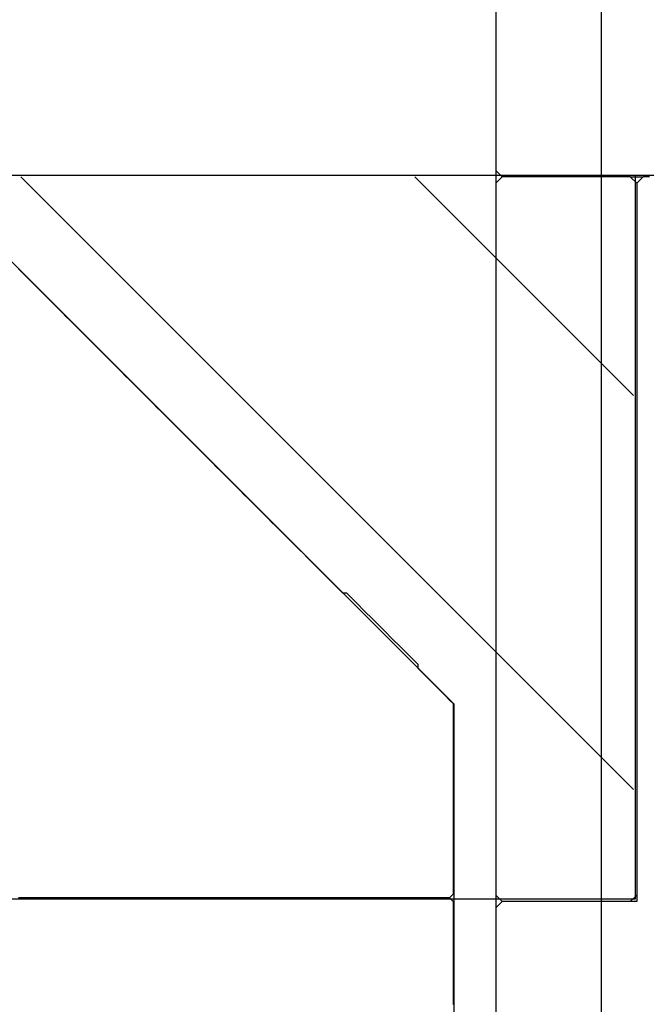
# Model space of a CAD drawing. Extents: x -79 to 1377, y -224 to 429.
# Drawn here: x 1057 to 1059, y -67 to -63 of the extents above; entities that cross this region are included whole.
import ezdxf

# ---------------------------------------------------------------- set-up
doc = ezdxf.new("R2010")
doc.units = 0
doc.layers.add('Hawa5', color=1, linetype='CONTINUOUS')
doc.layers.add('Hawa6', color=3, linetype='CONTINUOUS')

msp = doc.modelspace()

# ---------------------------------------------------------------- linework, layer by layer
at = {"layer": 'Hawa5', "color": 1}
msp.add_line((1027.5321, -63.6576), (1087.5321, -63.6576), dxfattribs=at)
at = {"layer": 'Hawa6', "color": 3, "ltscale": 0.184475}
msp.add_line((1058.9111, -67.1076), (1058.9111, -59.7286), dxfattribs=at)
at = {"layer": 'Hawa6', "color": 3, "ltscale": 0.181464}
msp.add_line((1058.5321, -67.3662), (1058.5321, -60.1076), dxfattribs=at)
at = {"layer": 'Hawa6', "color": 3, "ltscale": 0.000574}
for p, q in [((1058.5311, -63.0879), (1058.5311, -63.1109)), ((1058.5311, -63.1109), (1058.5311, -63.1338)), ((1058.5311, -63.157), (1058.5311, -63.18)), ((1058.5311, -63.18), (1058.5311, -63.2029)), ((1058.5311, -63.2261), (1058.5311, -63.2491)), ((1058.5311, -63.2491), (1058.5311, -63.272)), ((1058.5311, -63.2952), (1058.5311, -63.3182)), ((1058.5311, -63.3182), (1058.5311, -63.3411)), ((1058.5311, -63.3643), (1058.5311, -63.3873)), ((1058.5311, -63.3873), (1058.5311, -63.4102)), ((1058.5311, -63.4334), (1058.5311, -63.4563)), ((1058.5311, -63.4563), (1058.5311, -63.4793)), ((1058.5311, -63.5025), (1058.5311, -63.5254)), ((1058.5311, -63.5254), (1058.5311, -63.5484)), ((1058.5311, -63.5484), (1058.5311, -63.5713)), ((1058.5311, -63.5945), (1058.5311, -63.6175)), ((1058.5311, -63.6175), (1058.5311, -63.6404)), ((1058.6921, -63.6636), (1058.6691, -63.6636)), ((1058.8301, -63.6636), (1058.8071, -63.6636)), ((1058.9681, -63.6636), (1058.9451, -63.6636)), ((1058.5311, -63.6866), (1058.5311, -63.7095)), ((1059.0371, -63.6866), (1059.0371, -63.7095)), ((1058.5311, -63.7327), (1058.5311, -63.7557)), ((1059.0371, -63.7327), (1059.0371, -63.7557)), ((1058.5311, -63.7557), (1058.5311, -63.7786)), ((1059.0371, -63.7557), (1059.0371, -63.7786)), ((1058.5311, -63.8018), (1058.5311, -63.8248)), ((1059.0371, -63.8018), (1059.0371, -63.8248)), ((1058.5311, -63.8248), (1058.5311, -63.8477)), ((1059.0371, -63.8248), (1059.0371, -63.8477)), ((1058.5311, -63.8709), (1058.5311, -63.8938)), ((1059.0371, -63.8709), (1059.0371, -63.8938)), ((1058.5311, -63.8938), (1058.5311, -63.9168)), ((1059.0371, -63.8938), (1059.0371, -63.9168)), ((1058.5311, -63.94), (1058.5311, -63.9629)), ((1059.0371, -63.94), (1059.0371, -63.9629)), ((1058.5311, -63.9629), (1058.5311, -63.9859)), ((1058.5311, -63.9859), (1058.5311, -64.0088)), ((1059.0371, -63.9629), (1059.0371, -63.9859)), ((1059.0371, -63.9859), (1059.0371, -64.0088)), ((1058.5311, -64.032), (1058.5311, -64.055)), ((1058.5311, -64.055), (1058.5311, -64.0779)), ((1059.0371, -64.032), (1059.0371, -64.055)), ((1059.0371, -64.055), (1059.0371, -64.0779)), ((1058.5311, -64.1011), (1058.5311, -64.1241)), ((1058.5311, -64.1241), (1058.5311, -64.147)), ((1059.0371, -64.1011), (1059.0371, -64.1241)), ((1059.0371, -64.1241), (1059.0371, -64.147)), ((1058.5311, -64.1702), (1058.5311, -64.1932)), ((1058.5311, -64.1932), (1058.5311, -64.2161)), ((1059.0371, -64.1702), (1059.0371, -64.1932)), ((1059.0371, -64.1932), (1059.0371, -64.2161)), ((1058.5311, -64.2393), (1058.5311, -64.2623)), ((1058.5311, -64.2623), (1058.5311, -64.2852)), ((1059.0371, -64.2393), (1059.0371, -64.2623)), ((1059.0371, -64.2623), (1059.0371, -64.2852)), ((1058.5311, -64.3084), (1058.5311, -64.3313)), ((1059.0371, -64.3084), (1059.0371, -64.3313)), ((1058.5311, -64.3313), (1058.5311, -64.3543)), ((1059.0371, -64.3313), (1059.0371, -64.3543)), ((1058.5311, -64.3775), (1058.5311, -64.4004)), ((1059.0371, -64.3775), (1059.0371, -64.4004)), ((1058.5311, -64.4004), (1058.5311, -64.4234)), ((1059.0371, -64.4004), (1059.0371, -64.4234)), ((1058.5311, -64.4234), (1058.5311, -64.4463)), ((1059.0371, -64.4234), (1059.0371, -64.4463)), ((1058.5311, -64.4695), (1058.5311, -64.4925)), ((1059.0371, -64.4695), (1059.0371, -64.4925)), ((1058.5311, -64.4925), (1058.5311, -64.5154)), ((1059.0371, -64.4925), (1059.0371, -64.5154)), ((1058.5311, -64.5386), (1058.5311, -64.5616)), ((1059.0371, -64.5386), (1059.0371, -64.5616)), ((1058.5311, -64.5616), (1058.5311, -64.5845)), ((1059.0371, -64.5616), (1059.0371, -64.5845)), ((1058.5311, -64.6077), (1058.5311, -64.6307)), ((1059.0371, -64.6077), (1059.0371, -64.6307)), ((1058.5311, -64.6307), (1058.5311, -64.6536)), ((1059.0371, -64.6307), (1059.0371, -64.6536)), ((1058.5311, -64.6768), (1058.5311, -64.6998)), ((1059.0371, -64.6768), (1059.0371, -64.6998)), ((1058.5311, -64.6998), (1058.5311, -64.7227)), ((1059.0371, -64.6998), (1059.0371, -64.7227)), ((1058.5311, -64.7459), (1058.5311, -64.7688)), ((1059.0371, -64.7459), (1059.0371, -64.7688)), ((1058.5311, -64.7688), (1058.5311, -64.7918)), ((1059.0371, -64.7688), (1059.0371, -64.7918)), ((1058.5311, -64.815), (1058.5311, -64.8379)), ((1058.5311, -64.8379), (1058.5311, -64.8609)), ((1059.0371, -64.815), (1059.0371, -64.8379)), ((1059.0371, -64.8379), (1059.0371, -64.8609)), ((1058.5311, -64.8609), (1058.5311, -64.8838)), ((1059.0371, -64.8609), (1059.0371, -64.8838)), ((1058.5311, -64.907), (1058.5311, -64.93)), ((1059.0371, -64.907), (1059.0371, -64.93)), ((1058.5311, -64.93), (1058.5311, -64.9529)), ((1059.0371, -64.93), (1059.0371, -64.9529)), ((1058.5311, -64.9761), (1058.5311, -64.9991)), ((1059.0371, -64.9761), (1059.0371, -64.9991)), ((1058.5311, -64.9991), (1058.5311, -65.022)), ((1059.0371, -64.9991), (1059.0371, -65.022)), ((1058.5311, -65.0452), (1058.5311, -65.0682)), ((1059.0371, -65.0452), (1059.0371, -65.0682)), ((1058.5311, -65.0682), (1058.5311, -65.0911)), ((1059.0371, -65.0682), (1059.0371, -65.0911)), ((1058.5311, -65.1143), (1058.5311, -65.1373)), ((1059.0371, -65.1143), (1059.0371, -65.1373)), ((1058.5311, -65.1373), (1058.5311, -65.1602)), ((1059.0371, -65.1373), (1059.0371, -65.1602)), ((1058.5311, -65.1834), (1058.5311, -65.2063)), ((1059.0371, -65.1834), (1059.0371, -65.2063)), ((1058.5311, -65.2063), (1058.5311, -65.2293)), ((1059.0371, -65.2063), (1059.0371, -65.2293)), ((1058.5311, -65.2525), (1058.5311, -65.2754)), ((1059.0371, -65.2525), (1059.0371, -65.2754)), ((1058.5311, -65.2754), (1058.5311, -65.2984)), ((1058.5311, -65.2984), (1058.5311, -65.3213)), ((1059.0371, -65.2754), (1059.0371, -65.2984)), ((1059.0371, -65.2984), (1059.0371, -65.3213)), ((1058.5311, -65.3445), (1058.5311, -65.3675)), ((1058.5311, -65.3675), (1058.5311, -65.3904)), ((1059.0371, -65.3445), (1059.0371, -65.3675)), ((1059.0371, -65.3675), (1059.0371, -65.3904)), ((1058.5311, -65.4136), (1058.5311, -65.4366)), ((1058.5311, -65.4366), (1058.5311, -65.4595)), ((1059.0371, -65.4136), (1059.0371, -65.4366)), ((1059.0371, -65.4366), (1059.0371, -65.4595)), ((1058.5311, -65.4827), (1058.5311, -65.5057)), ((1058.5311, -65.5057), (1058.5311, -65.5286)), ((1059.0371, -65.4827), (1059.0371, -65.5057)), ((1059.0371, -65.5057), (1059.0371, -65.5286)), ((1058.5311, -65.5518), (1058.5311, -65.5748)), ((1058.5311, -65.5748), (1058.5311, -65.5977)), ((1059.0371, -65.5518), (1059.0371, -65.5748)), ((1059.0371, -65.5748), (1059.0371, -65.5977)), ((1058.5311, -65.6209), (1058.5311, -65.6438)), ((1058.5311, -65.6438), (1058.5311, -65.6668)), ((1059.0371, -65.6209), (1059.0371, -65.6438)), ((1059.0371, -65.6438), (1059.0371, -65.6668)), ((1058.5311, -65.69), (1058.5311, -65.7129)), ((1058.5311, -65.7129), (1058.5311, -65.7359)), ((1059.0371, -65.69), (1059.0371, -65.7129)), ((1059.0371, -65.7129), (1059.0371, -65.7359)), ((1058.5311, -65.7359), (1058.5311, -65.7588)), ((1059.0371, -65.7359), (1059.0371, -65.7588)), ((1058.5311, -65.782), (1058.5311, -65.805)), ((1059.0371, -65.782), (1059.0371, -65.805)), ((1058.5311, -65.805), (1058.5311, -65.8279)), ((1059.0371, -65.805), (1059.0371, -65.8279)), ((1058.5311, -65.8511), (1058.5311, -65.8741)), ((1059.0371, -65.8511), (1059.0371, -65.8741)), ((1058.5311, -65.8741), (1058.5311, -65.897)), ((1059.0371, -65.8741), (1059.0371, -65.897)), ((1058.5311, -65.9202), (1058.5311, -65.9432)), ((1059.0371, -65.9202), (1059.0371, -65.9432)), ((1058.5311, -65.9432), (1058.5311, -65.9661)), ((1059.0371, -65.9432), (1059.0371, -65.9661)), ((1058.5311, -65.9893), (1058.5311, -66.0123)), ((1059.0371, -65.9893), (1059.0371, -66.0123)), ((1058.5311, -66.0123), (1058.5311, -66.0352)), ((1059.0371, -66.0123), (1059.0371, -66.0352)), ((1058.5311, -66.0584), (1058.5311, -66.0813)), ((1059.0371, -66.0584), (1059.0371, -66.0813)), ((1058.5311, -66.0813), (1058.5311, -66.1043)), ((1059.0371, -66.0813), (1059.0371, -66.1043)), ((1058.5311, -66.1275), (1058.5311, -66.1504)), ((1059.0371, -66.1275), (1059.0371, -66.1504)), ((1058.5311, -66.1504), (1058.5311, -66.1734)), ((1058.5311, -66.1734), (1058.5311, -66.1963)), ((1059.0371, -66.1504), (1059.0371, -66.1734)), ((1059.0371, -66.1734), (1059.0371, -66.1963)), ((1058.5311, -66.2195), (1058.5311, -66.2425)), ((1059.0371, -66.2195), (1059.0371, -66.2425)), ((1059.0371, -66.2425), (1059.0371, -66.2654)), ((1058.5311, -66.2886), (1058.5311, -66.3116)), ((1058.6921, -66.2654), (1058.6691, -66.2654)), ((1058.8301, -66.2654), (1058.8071, -66.2654)), ((1058.9681, -66.2654), (1058.9451, -66.2654)), ((1058.5311, -66.3116), (1058.5311, -66.3345)), ((1058.5311, -66.3577), (1058.5311, -66.3807)), ((1058.5311, -66.3807), (1058.5311, -66.4036)), ((1058.5311, -66.4268), (1058.5311, -66.4498)), ((1058.5311, -66.4498), (1058.5311, -66.4727)), ((1058.5311, -66.4959), (1058.5311, -66.5188)), ((1058.5311, -66.5188), (1058.5311, -66.5418)), ((1058.5311, -66.565), (1058.5311, -66.5879)), ((1058.5311, -66.5879), (1058.5311, -66.6109)), ((1058.5311, -66.6109), (1058.5311, -66.6338))]:
    msp.add_line(p, q, dxfattribs=at)
at = {"layer": 'Hawa6', "color": 3, "ltscale": 0.00058}
for p, q in [((1058.5311, -63.1338), (1058.5311, -63.157)), ((1058.5311, -63.2029), (1058.5311, -63.2261)), ((1058.5311, -63.272), (1058.5311, -63.2952)), ((1058.5311, -63.3411), (1058.5311, -63.3643)), ((1058.5311, -63.4102), (1058.5311, -63.4334)), ((1058.5311, -63.4793), (1058.5311, -63.5025)), ((1058.5311, -63.5713), (1058.5311, -63.5945)), ((1058.5311, -63.7095), (1058.5311, -63.7327)), ((1059.0371, -63.7095), (1059.0371, -63.7327)), ((1058.5311, -63.7786), (1058.5311, -63.8018)), ((1059.0371, -63.7786), (1059.0371, -63.8018)), ((1058.5311, -63.8477), (1058.5311, -63.8709)), ((1059.0371, -63.8477), (1059.0371, -63.8709)), ((1058.5311, -63.9168), (1058.5311, -63.94)), ((1059.0371, -63.9168), (1059.0371, -63.94)), ((1058.5311, -64.0088), (1058.5311, -64.032)), ((1059.0371, -64.0088), (1059.0371, -64.032)), ((1058.5311, -64.0779), (1058.5311, -64.1011)), ((1059.0371, -64.0779), (1059.0371, -64.1011)), ((1058.5311, -64.147), (1058.5311, -64.1702)), ((1059.0371, -64.147), (1059.0371, -64.1702)), ((1058.5311, -64.2161), (1058.5311, -64.2393)), ((1059.0371, -64.2161), (1059.0371, -64.2393)), ((1058.5311, -64.2852), (1058.5311, -64.3084)), ((1059.0371, -64.2852), (1059.0371, -64.3084)), ((1058.5311, -64.3543), (1058.5311, -64.3775)), ((1059.0371, -64.3543), (1059.0371, -64.3775)), ((1058.5311, -64.4463), (1058.5311, -64.4695)), ((1059.0371, -64.4463), (1059.0371, -64.4695)), ((1058.5311, -64.5154), (1058.5311, -64.5386)), ((1059.0371, -64.5154), (1059.0371, -64.5386)), ((1058.5311, -64.5845), (1058.5311, -64.6077)), ((1059.0371, -64.5845), (1059.0371, -64.6077)), ((1058.5311, -64.6536), (1058.5311, -64.6768)), ((1059.0371, -64.6536), (1059.0371, -64.6768)), ((1058.5311, -64.7227), (1058.5311, -64.7459)), ((1059.0371, -64.7227), (1059.0371, -64.7459)), ((1058.5311, -64.7918), (1058.5311, -64.815)), ((1059.0371, -64.7918), (1059.0371, -64.815)), ((1058.5311, -64.8838), (1058.5311, -64.907)), ((1059.0371, -64.8838), (1059.0371, -64.907)), ((1058.5311, -64.9529), (1058.5311, -64.9761)), ((1059.0371, -64.9529), (1059.0371, -64.9761)), ((1058.5311, -65.022), (1058.5311, -65.0452)), ((1059.0371, -65.022), (1059.0371, -65.0452)), ((1058.5311, -65.0911), (1058.5311, -65.1143)), ((1059.0371, -65.0911), (1059.0371, -65.1143)), ((1058.5311, -65.1602), (1058.5311, -65.1834)), ((1059.0371, -65.1602), (1059.0371, -65.1834)), ((1058.5311, -65.2293), (1058.5311, -65.2525)), ((1059.0371, -65.2293), (1059.0371, -65.2525)), ((1058.5311, -65.3213), (1058.5311, -65.3445)), ((1059.0371, -65.3213), (1059.0371, -65.3445)), ((1058.5311, -65.3904), (1058.5311, -65.4136)), ((1059.0371, -65.3904), (1059.0371, -65.4136)), ((1058.5311, -65.4595), (1058.5311, -65.4827)), ((1059.0371, -65.4595), (1059.0371, -65.4827)), ((1058.5311, -65.5286), (1058.5311, -65.5518)), ((1059.0371, -65.5286), (1059.0371, -65.5518)), ((1058.5311, -65.5977), (1058.5311, -65.6209)), ((1059.0371, -65.5977), (1059.0371, -65.6209)), ((1058.5311, -65.6668), (1058.5311, -65.69)), ((1059.0371, -65.6668), (1059.0371, -65.69)), ((1058.5311, -65.7588), (1058.5311, -65.782)), ((1059.0371, -65.7588), (1059.0371, -65.782)), ((1058.5311, -65.8279), (1058.5311, -65.8511)), ((1059.0371, -65.8279), (1059.0371, -65.8511)), ((1058.5311, -65.897), (1058.5311, -65.9202)), ((1059.0371, -65.897), (1059.0371, -65.9202)), ((1058.5311, -65.9661), (1058.5311, -65.9893)), ((1059.0371, -65.9661), (1059.0371, -65.9893)), ((1058.5311, -66.0352), (1058.5311, -66.0584)), ((1059.0371, -66.0352), (1059.0371, -66.0584)), ((1058.5311, -66.1043), (1058.5311, -66.1275)), ((1059.0371, -66.1043), (1059.0371, -66.1275)), ((1058.5311, -66.1963), (1058.5311, -66.2195)), ((1059.0371, -66.1963), (1059.0371, -66.2195)), ((1058.5311, -66.3345), (1058.5311, -66.3577)), ((1058.5311, -66.4036), (1058.5311, -66.4268)), ((1058.5311, -66.4727), (1058.5311, -66.4959)), ((1058.5311, -66.5418), (1058.5311, -66.565)), ((1058.5311, -66.6338), (1058.5311, -66.657))]:
    msp.add_line(p, q, dxfattribs=at)
at = {"layer": 'Hawa6', "color": 3, "ltscale": 0.3475}
for p, q in [((1045.1321, -63.6576), (1059.0321, -63.6576)), ((1059.0321, -66.2576), (1045.1321, -66.2576))]:
    msp.add_line(p, q, dxfattribs=at)
at = {"layer": 'Hawa6', "color": 3, "ltscale": 0.06049}
msp.add_line((1056.8263, -63.6641), (1058.5372, -65.375), dxfattribs=at)
at = {"layer": 'Hawa6', "color": 3, "ltscale": 0.010489}
msp.add_line((1058.2405, -63.6641), (1058.5372, -63.9607), dxfattribs=at)
at = {"layer": 'Hawa6', "color": 3, "ltscale": 0.000816}
for p, q in [((1058.5311, -63.6404), (1058.5541, -63.6636)), ((1058.5541, -66.2654), (1058.5311, -66.2886))]:
    msp.add_line(p, q, dxfattribs=at)
at = {"layer": 'Hawa6', "color": 3, "ltscale": 0.000811}
for p, q in [((1058.5541, -63.6636), (1058.5311, -63.6866)), ((1058.5311, -66.2425), (1058.5541, -66.2654))]:
    msp.add_line(p, q, dxfattribs=at)
at = {"layer": 'Hawa6', "color": 3, "ltscale": 0.000575}
for p, q in [((1058.5771, -63.6636), (1058.5541, -63.6636)), ((1058.6001, -63.6636), (1058.5771, -63.6636)), ((1058.6231, -63.6636), (1058.6001, -63.6636)), ((1058.6461, -63.6636), (1058.6231, -63.6636)), ((1058.6691, -63.6636), (1058.6461, -63.6636)), ((1058.7151, -63.6636), (1058.6921, -63.6636)), ((1058.7381, -63.6636), (1058.7151, -63.6636)), ((1058.7611, -63.6636), (1058.7381, -63.6636)), ((1058.7841, -63.6636), (1058.7611, -63.6636)), ((1058.8071, -63.6636), (1058.7841, -63.6636)), ((1058.8531, -63.6636), (1058.8301, -63.6636)), ((1058.8761, -63.6636), (1058.8531, -63.6636)), ((1058.8991, -63.6636), (1058.8761, -63.6636)), ((1058.9221, -63.6636), (1058.8991, -63.6636)), ((1058.9451, -63.6636), (1058.9221, -63.6636)), ((1058.9911, -63.6636), (1058.9681, -63.6636)), ((1059.0141, -63.6636), (1058.9911, -63.6636)), ((1059.0141, -63.6636), (1059.0371, -63.6636)), ((1059.0371, -63.6636), (1059.0601, -63.6636)), ((1059.0831, -63.6636), (1059.0601, -63.6636)), ((1058.5771, -66.2654), (1058.5541, -66.2654)), ((1058.6001, -66.2654), (1058.5771, -66.2654)), ((1058.6231, -66.2654), (1058.6001, -66.2654)), ((1058.6461, -66.2654), (1058.6231, -66.2654)), ((1058.6691, -66.2654), (1058.6461, -66.2654)), ((1058.7151, -66.2654), (1058.6921, -66.2654)), ((1058.7381, -66.2654), (1058.7151, -66.2654)), ((1058.7611, -66.2654), (1058.7381, -66.2654)), ((1058.7841, -66.2654), (1058.7611, -66.2654)), ((1058.8071, -66.2654), (1058.7841, -66.2654)), ((1058.8531, -66.2654), (1058.8301, -66.2654)), ((1058.8761, -66.2654), (1058.8531, -66.2654)), ((1058.8991, -66.2654), (1058.8761, -66.2654)), ((1058.9221, -66.2654), (1058.8991, -66.2654)), ((1058.9451, -66.2654), (1058.9221, -66.2654)), ((1058.9911, -66.2654), (1058.9681, -66.2654)), ((1059.0141, -66.2654), (1058.9911, -66.2654)), ((1059.0371, -66.2654), (1059.0141, -66.2654))]:
    msp.add_line(p, q, dxfattribs=at)
at = {"layer": 'Hawa6', "color": 3, "ltscale": 0.000812}
for p, q in [((1059.0371, -63.6866), (1059.0141, -63.6636)), ((1059.0601, -63.6636), (1059.0371, -63.6866)), ((1059.0141, -66.2654), (1059.0371, -66.2425))]:
    msp.add_line(p, q, dxfattribs=at)
at = {"layer": 'Hawa6', "color": 3, "ltscale": 0.065}
msp.add_line((1059.0321, -63.6576), (1059.0321, -66.2576), dxfattribs=at)
at = {"layer": 'Hawa6', "color": 3, "ltscale": 0.065407}
msp.add_line((1058.3821, -65.5576), (1056.5321, -63.7076), dxfattribs=at)
at = {"layer": 'Hawa6', "color": 3, "ltscale": 0.017271}
msp.add_line((1058.5372, -63.9607), (1059.0257, -64.4493), dxfattribs=at)
at = {"layer": 'Hawa6', "color": 3, "ltscale": 0.000501}
for p, q in [((1056.8321, -64.0084), (1056.818, -63.9942)), ((1056.9031, -64.0794), (1056.8889, -64.0652)), ((1056.9457, -64.1219), (1056.9315, -64.1077)), ((1056.9883, -64.1646), (1056.9741, -64.1504)), ((1057.0735, -64.2498), (1057.0593, -64.2356)), ((1057.1587, -64.335), (1057.1446, -64.3209)), ((1057.2297, -64.4061), (1057.2155, -64.3919)), ((1057.2723, -64.4485), (1057.2581, -64.4344)), ((1057.3149, -64.4913), (1057.3007, -64.4771)), ((1057.3575, -64.5337), (1057.3433, -64.5196)), ((1057.4001, -64.5765), (1057.3859, -64.5623)), ((1057.4427, -64.6189), (1057.4285, -64.6048)), ((1057.4853, -64.6617), (1057.4712, -64.6475)), ((1057.5563, -64.7327), (1057.5421, -64.7186)), ((1057.5989, -64.7752), (1057.5847, -64.761)), ((1057.6415, -64.8179), (1057.6273, -64.8038)), ((1057.6841, -64.8604), (1057.6699, -64.8462)), ((1057.7267, -64.9031), (1057.7125, -64.889)), ((1057.7693, -64.9456), (1057.7551, -64.9314)), ((1057.8119, -64.9883), (1057.7977, -64.9742)), ((1057.8545, -65.0308), (1057.8404, -65.0167)), ((1057.8971, -65.0735), (1057.883, -65.0594)), ((1057.9255, -65.1019), (1057.9113, -65.0877)), ((1057.9681, -65.1446), (1057.9539, -65.1304)), ((1058.0107, -65.1729), (1057.9965, -65.1587)), ((1058.0533, -65.2156), (1058.0391, -65.2015)), ((1058.0959, -65.2581), (1058.0817, -65.2439)), ((1058.1385, -65.3008), (1058.1243, -65.2867)), ((1058.1811, -65.3433), (1058.167, -65.3292)), ((1058.2237, -65.386), (1058.2096, -65.3719)), ((1058.2521, -65.4144), (1058.2379, -65.4002)), ((1058.2947, -65.4712), (1058.2805, -65.4571)), ((1058.3373, -65.5137), (1058.3231, -65.4996)), ((1058.3799, -65.5564), (1058.3657, -65.5423)), ((1058.3657, -66.2522), (1058.3799, -66.2381)), ((1058.3799, -66.2664), (1058.3657, -66.2522))]:
    msp.add_line(p, q, dxfattribs=at)
at = {"layer": 'Hawa6', "color": 3, "ltscale": 0.000502}
for p, q in [((1056.8463, -64.0225), (1056.8321, -64.0084)), ((1056.8606, -64.0367), (1056.8463, -64.0225)), ((1056.8889, -64.0652), (1056.8747, -64.0511)), ((1056.9173, -64.0936), (1056.9031, -64.0794)), ((1056.9315, -64.1077), (1056.9173, -64.0936)), ((1056.9741, -64.1504), (1056.9599, -64.1363)), ((1057.0025, -64.1788), (1056.9883, -64.1646)), ((1057.0167, -64.1929), (1057.0025, -64.1788)), ((1057.0451, -64.2215), (1057.0309, -64.2073)), ((1057.0593, -64.2356), (1057.0451, -64.2215)), ((1057.0877, -64.264), (1057.0735, -64.2498)), ((1057.1019, -64.2781), (1057.0877, -64.264)), ((1057.1303, -64.3067), (1057.1161, -64.2925)), ((1057.1446, -64.3209), (1057.1303, -64.3067)), ((1057.1729, -64.3492), (1057.1587, -64.335)), ((1057.1872, -64.3633), (1057.1729, -64.3492)), ((1057.2155, -64.3919), (1057.2013, -64.3777)), ((1057.2439, -64.4202), (1057.2297, -64.4061)), ((1057.2581, -64.4344), (1057.2439, -64.4202)), ((1057.3007, -64.4771), (1057.2865, -64.4629)), ((1057.3291, -64.5054), (1057.3149, -64.4913)), ((1057.3433, -64.5196), (1057.3291, -64.5054)), ((1057.3859, -64.5623), (1057.3717, -64.5481)), ((1057.4143, -64.5906), (1057.4001, -64.5765)), ((1057.4285, -64.6048), (1057.4143, -64.5906)), ((1057.4712, -64.6475), (1057.4569, -64.6334)), ((1057.4995, -64.6758), (1057.4853, -64.6617)), ((1057.5138, -64.69), (1057.4995, -64.6758)), ((1057.5421, -64.7186), (1057.5279, -64.7044)), ((1057.5705, -64.7469), (1057.5563, -64.7327)), ((1057.5847, -64.761), (1057.5705, -64.7469)), ((1057.6273, -64.8038), (1057.6131, -64.7896)), ((1057.6557, -64.8321), (1057.6415, -64.8179)), ((1057.6699, -64.8462), (1057.6557, -64.8321)), ((1057.7125, -64.889), (1057.6983, -64.8748)), ((1057.7409, -64.9173), (1057.7267, -64.9031)), ((1057.7551, -64.9314), (1057.7409, -64.9173)), ((1057.7977, -64.9742), (1057.7835, -64.96)), ((1057.8261, -65.0025), (1057.8119, -64.9883)), ((1057.8404, -65.0167), (1057.8261, -65.0025)), ((1057.883, -65.0594), (1057.8687, -65.0452)), ((1057.9113, -65.0877), (1057.8971, -65.0735)), ((1057.9397, -65.116), (1057.9255, -65.1019)), ((1057.9823, -65.1587), (1057.9681, -65.1446)), ((1058.0249, -65.1871), (1058.0107, -65.1729)), ((1058.0675, -65.2298), (1058.0533, -65.2156)), ((1058.0817, -65.2439), (1058.0675, -65.2298)), ((1058.1101, -65.2723), (1058.0959, -65.2581)), ((1058.1527, -65.315), (1058.1385, -65.3008)), ((1058.167, -65.3292), (1058.1527, -65.315)), ((1058.1953, -65.3575), (1058.1811, -65.3433)), ((1058.2379, -65.4002), (1058.2237, -65.386)), ((1058.2663, -65.4427), (1058.2521, -65.4285)), ((1058.3089, -65.4854), (1058.2947, -65.4712)), ((1058.3231, -65.4996), (1058.3089, -65.4854)), ((1058.3515, -65.5279), (1058.3373, -65.5137))]:
    msp.add_line(p, q, dxfattribs=at)
at = {"layer": 'Hawa6', "color": 3, "ltscale": 0.000505}
for p, q in [((1056.8747, -64.0511), (1056.8606, -64.0367)), ((1057.0309, -64.2073), (1057.0167, -64.1929)), ((1057.1161, -64.2925), (1057.1019, -64.2781)), ((1057.2013, -64.3777), (1057.1872, -64.3633)), ((1057.5279, -64.7044), (1057.5138, -64.69))]:
    msp.add_line(p, q, dxfattribs=at)
at = {"layer": 'Hawa6', "color": 3, "ltscale": 0.000506}
for p, q in [((1056.9599, -64.1363), (1056.9457, -64.1219)), ((1057.2865, -64.4629), (1057.2723, -64.4485)), ((1057.3717, -64.5481), (1057.3575, -64.5337)), ((1057.4569, -64.6334), (1057.4427, -64.6189)), ((1057.6131, -64.7896), (1057.5989, -64.7752)), ((1057.6983, -64.8748), (1057.6841, -64.8604)), ((1057.7835, -64.96), (1057.7693, -64.9456)), ((1057.8687, -65.0452), (1057.8545, -65.0308)), ((1057.9539, -65.1304), (1057.9397, -65.116)), ((1058.0391, -65.2015), (1058.0249, -65.1871)), ((1058.1243, -65.2867), (1058.1101, -65.2723)), ((1058.2096, -65.3719), (1058.1953, -65.3575)), ((1058.2805, -65.4571), (1058.2663, -65.4427)), ((1058.3657, -65.5423), (1058.3515, -65.5279))]:
    msp.add_line(p, q, dxfattribs=at)
at = {"layer": 'Hawa6', "color": 3, "ltscale": 0.000356}
for p, q in [((1057.9965, -65.1587), (1057.9823, -65.1587)), ((1056.8463, -66.2522), (1056.8321, -66.2522)), ((1056.8606, -66.2522), (1056.8463, -66.2522)), ((1056.8889, -66.2522), (1056.8747, -66.2522)), ((1056.9173, -66.2522), (1056.9031, -66.2522)), ((1056.9315, -66.2522), (1056.9173, -66.2522)), ((1056.9599, -66.2522), (1056.9457, -66.2522)), ((1056.9741, -66.2522), (1056.9599, -66.2522)), ((1057.0025, -66.2522), (1056.9883, -66.2522)), ((1057.0167, -66.2522), (1057.0025, -66.2522)), ((1057.0451, -66.2522), (1057.0309, -66.2522)), ((1057.0593, -66.2522), (1057.0451, -66.2522)), ((1057.0877, -66.2522), (1057.0735, -66.2522)), ((1057.1019, -66.2522), (1057.0877, -66.2522)), ((1057.1303, -66.2522), (1057.1161, -66.2522)), ((1057.1446, -66.2522), (1057.1303, -66.2522)), ((1057.1729, -66.2522), (1057.1587, -66.2522)), ((1057.1872, -66.2522), (1057.1729, -66.2522)), ((1057.2155, -66.2522), (1057.2013, -66.2522)), ((1057.2439, -66.2522), (1057.2297, -66.2522)), ((1057.2581, -66.2522), (1057.2439, -66.2522)), ((1057.2865, -66.2522), (1057.2723, -66.2522)), ((1057.3007, -66.2522), (1057.2865, -66.2522)), ((1057.3291, -66.2522), (1057.3149, -66.2522)), ((1057.3433, -66.2522), (1057.3291, -66.2522)), ((1057.3717, -66.2522), (1057.3575, -66.2522)), ((1057.3859, -66.2522), (1057.3717, -66.2522)), ((1057.4143, -66.2522), (1057.4001, -66.2522)), ((1057.4285, -66.2522), (1057.4143, -66.2522)), ((1057.4569, -66.2522), (1057.4427, -66.2522)), ((1057.4712, -66.2522), (1057.4569, -66.2522)), ((1057.4995, -66.2522), (1057.4853, -66.2522)), ((1057.5138, -66.2522), (1057.4995, -66.2522)), ((1057.5421, -66.2522), (1057.5279, -66.2522)), ((1057.5705, -66.2522), (1057.5563, -66.2522)), ((1057.5847, -66.2522), (1057.5705, -66.2522)), ((1057.6131, -66.2522), (1057.5989, -66.2522)), ((1057.6273, -66.2522), (1057.6131, -66.2522)), ((1057.6557, -66.2522), (1057.6415, -66.2522)), ((1057.6699, -66.2522), (1057.6557, -66.2522)), ((1057.6983, -66.2522), (1057.6841, -66.2522)), ((1057.7125, -66.2522), (1057.6983, -66.2522)), ((1057.7409, -66.2522), (1057.7267, -66.2522)), ((1057.7551, -66.2522), (1057.7409, -66.2522)), ((1057.7835, -66.2522), (1057.7693, -66.2522)), ((1057.7977, -66.2522), (1057.7835, -66.2522)), ((1057.8261, -66.2522), (1057.8119, -66.2522)), ((1057.8404, -66.2522), (1057.8261, -66.2522)), ((1057.8687, -66.2522), (1057.8545, -66.2522)), ((1057.883, -66.2522), (1057.8687, -66.2522)), ((1057.9113, -66.2522), (1057.8971, -66.2522)), ((1057.9397, -66.2522), (1057.9255, -66.2522)), ((1057.9539, -66.2522), (1057.9397, -66.2522)), ((1057.9823, -66.2522), (1057.9681, -66.2522)), ((1057.9965, -66.2522), (1057.9823, -66.2522)), ((1058.0249, -66.2522), (1058.0107, -66.2522)), ((1058.0391, -66.2522), (1058.0249, -66.2522)), ((1058.0675, -66.2522), (1058.0533, -66.2522)), ((1058.0817, -66.2522), (1058.0675, -66.2522)), ((1058.1101, -66.2522), (1058.0959, -66.2522)), ((1058.1243, -66.2522), (1058.1101, -66.2522)), ((1058.1527, -66.2522), (1058.1385, -66.2522)), ((1058.167, -66.2522), (1058.1527, -66.2522)), ((1058.1953, -66.2522), (1058.1811, -66.2522)), ((1058.2096, -66.2522), (1058.1953, -66.2522)), ((1058.2379, -66.2522), (1058.2237, -66.2522)), ((1058.2663, -66.2522), (1058.2521, -66.2522)), ((1058.2805, -66.2522), (1058.2663, -66.2522)), ((1058.3089, -66.2522), (1058.2947, -66.2522)), ((1058.3231, -66.2522), (1058.3089, -66.2522)), ((1058.3515, -66.2522), (1058.3373, -66.2522)), ((1058.3657, -66.2522), (1058.3515, -66.2522))]:
    msp.add_line(p, q, dxfattribs=at)
at = {"layer": 'Hawa6', "color": 3, "ltscale": 0.017267}
msp.add_line((1058.5372, -65.375), (1059.0257, -65.8633), dxfattribs=at)
at = {"layer": 'Hawa6', "color": 3, "ltscale": 0.000354}
for p, q in [((1058.2521, -65.4285), (1058.2521, -65.4144)), ((1058.3799, -65.5706), (1058.3799, -65.5564)), ((1058.3799, -65.5848), (1058.3799, -65.5706)), ((1058.3799, -65.5989), (1058.3799, -65.5848)), ((1058.3799, -65.6131), (1058.3799, -65.5989)), ((1058.3799, -65.6417), (1058.3799, -65.6275)), ((1058.3799, -65.6558), (1058.3799, -65.6417)), ((1058.3799, -65.67), (1058.3799, -65.6558)), ((1058.3799, -65.6841), (1058.3799, -65.67)), ((1058.3799, -65.7127), (1058.3799, -65.6985)), ((1058.3799, -65.7269), (1058.3799, -65.7127)), ((1058.3799, -65.741), (1058.3799, -65.7269)), ((1058.3799, -65.7552), (1058.3799, -65.741)), ((1058.3799, -65.7693), (1058.3799, -65.7552)), ((1058.3799, -65.7979), (1058.3799, -65.7837)), ((1058.3799, -65.8121), (1058.3799, -65.7979)), ((1058.3799, -65.8262), (1058.3799, -65.8121)), ((1058.3799, -65.8404), (1058.3799, -65.8262)), ((1058.3799, -65.8545), (1058.3799, -65.8404)), ((1058.3799, -65.8831), (1058.3799, -65.8689)), ((1058.3799, -65.8973), (1058.3799, -65.8831)), ((1058.3799, -65.9114), (1058.3799, -65.8973)), ((1058.3799, -65.9256), (1058.3799, -65.9114)), ((1058.3799, -65.9397), (1058.3799, -65.9256)), ((1058.3799, -65.9683), (1058.3799, -65.9542)), ((1058.3799, -65.9825), (1058.3799, -65.9683)), ((1058.3799, -65.9966), (1058.3799, -65.9825)), ((1058.3799, -66.0108), (1058.3799, -65.9966)), ((1058.3799, -66.025), (1058.3799, -66.0108)), ((1058.3799, -66.0535), (1058.3799, -66.0394)), ((1058.3799, -66.0677), (1058.3799, -66.0535)), ((1058.3799, -66.0818), (1058.3799, -66.0677)), ((1058.3799, -66.096), (1058.3799, -66.0818)), ((1058.3799, -66.1102), (1058.3799, -66.096)), ((1058.3799, -66.1387), (1058.3799, -66.1246)), ((1058.3799, -66.1529), (1058.3799, -66.1387)), ((1058.3799, -66.167), (1058.3799, -66.1529)), ((1058.3799, -66.1812), (1058.3799, -66.167)), ((1058.3799, -66.2098), (1058.3799, -66.1956)), ((1058.3799, -66.2239), (1058.3799, -66.2098)), ((1056.8321, -66.2522), (1056.818, -66.2522)), ((1056.8747, -66.2522), (1056.8606, -66.2522)), ((1056.9031, -66.2522), (1056.8889, -66.2522)), ((1056.9457, -66.2522), (1056.9315, -66.2522)), ((1056.9883, -66.2522), (1056.9741, -66.2522)), ((1057.0309, -66.2522), (1057.0167, -66.2522)), ((1057.0735, -66.2522), (1057.0593, -66.2522)), ((1057.1161, -66.2522), (1057.1019, -66.2522)), ((1057.1587, -66.2522), (1057.1446, -66.2522)), ((1057.2013, -66.2522), (1057.1872, -66.2522)), ((1057.2297, -66.2522), (1057.2155, -66.2522)), ((1057.2723, -66.2522), (1057.2581, -66.2522)), ((1057.3149, -66.2522), (1057.3007, -66.2522)), ((1057.3575, -66.2522), (1057.3433, -66.2522)), ((1057.4001, -66.2522), (1057.3859, -66.2522)), ((1057.4427, -66.2522), (1057.4285, -66.2522)), ((1057.4853, -66.2522), (1057.4712, -66.2522)), ((1057.5279, -66.2522), (1057.5138, -66.2522)), ((1057.5563, -66.2522), (1057.5421, -66.2522)), ((1057.5989, -66.2522), (1057.5847, -66.2522)), ((1057.6415, -66.2522), (1057.6273, -66.2522)), ((1057.6841, -66.2522), (1057.6699, -66.2522)), ((1057.7267, -66.2522), (1057.7125, -66.2522)), ((1057.7693, -66.2522), (1057.7551, -66.2522)), ((1057.8119, -66.2522), (1057.7977, -66.2522)), ((1057.8545, -66.2522), (1057.8404, -66.2522)), ((1057.8971, -66.2522), (1057.883, -66.2522)), ((1057.9255, -66.2522), (1057.9113, -66.2522)), ((1057.9681, -66.2522), (1057.9539, -66.2522)), ((1058.0107, -66.2522), (1057.9965, -66.2522)), ((1058.0533, -66.2522), (1058.0391, -66.2522)), ((1058.0959, -66.2522), (1058.0817, -66.2522)), ((1058.1385, -66.2522), (1058.1243, -66.2522)), ((1058.1811, -66.2522), (1058.167, -66.2522)), ((1058.2237, -66.2522), (1058.2096, -66.2522)), ((1058.2521, -66.2522), (1058.2379, -66.2522)), ((1058.2947, -66.2522), (1058.2805, -66.2522)), ((1058.3373, -66.2522), (1058.3231, -66.2522)), ((1058.3799, -66.2381), (1058.3799, -66.2239)), ((1058.3799, -66.295), (1058.3799, -66.2808)), ((1058.3799, -66.3091), (1058.3799, -66.295)), ((1058.3799, -66.3233), (1058.3799, -66.3091)), ((1058.3799, -66.3375), (1058.3799, -66.3233)), ((1058.3799, -66.3516), (1058.3799, -66.3375)), ((1058.3799, -66.3802), (1058.3799, -66.366)), ((1058.3799, -66.3943), (1058.3799, -66.3802)), ((1058.3799, -66.4085), (1058.3799, -66.3943)), ((1058.3799, -66.4227), (1058.3799, -66.4085)), ((1058.3799, -66.4368), (1058.3799, -66.4227)), ((1058.3799, -66.4654), (1058.3799, -66.4512)), ((1058.3799, -66.4795), (1058.3799, -66.4654)), ((1058.3799, -66.4937), (1058.3799, -66.4795)), ((1058.3799, -66.5079), (1058.3799, -66.4937)), ((1058.3799, -66.522), (1058.3799, -66.5079)), ((1058.3799, -66.5506), (1058.3799, -66.5364)), ((1058.3799, -66.5647), (1058.3799, -66.5506)), ((1058.3799, -66.5789), (1058.3799, -66.5647)), ((1058.3799, -66.5931), (1058.3799, -66.5789)), ((1058.3799, -66.6216), (1058.3799, -66.6075)), ((1058.3799, -66.6358), (1058.3799, -66.6216))]:
    msp.add_line(p, q, dxfattribs=at)
at = {"layer": 'Hawa6', "color": 3, "ltscale": 0.05}
msp.add_line((1058.3821, -67.5576), (1058.3821, -65.5576), dxfattribs=at)
at = {"layer": 'Hawa6', "color": 3, "ltscale": 0.00036}
for p, q in [((1058.3799, -65.6275), (1058.3799, -65.6131)), ((1058.3799, -65.6985), (1058.3799, -65.6841)), ((1058.3799, -65.7837), (1058.3799, -65.7693)), ((1058.3799, -65.8689), (1058.3799, -65.8545)), ((1058.3799, -65.9542), (1058.3799, -65.9397)), ((1058.3799, -66.0394), (1058.3799, -66.025)), ((1058.3799, -66.1246), (1058.3799, -66.1102)), ((1058.3799, -66.1956), (1058.3799, -66.1812)), ((1058.3799, -66.2808), (1058.3799, -66.2664)), ((1058.3799, -66.366), (1058.3799, -66.3516)), ((1058.3799, -66.4512), (1058.3799, -66.4368)), ((1058.3799, -66.5364), (1058.3799, -66.522)), ((1058.3799, -66.6075), (1058.3799, -66.5931))]:
    msp.add_line(p, q, dxfattribs=at)

doc.saveas('drawing.dxf')
